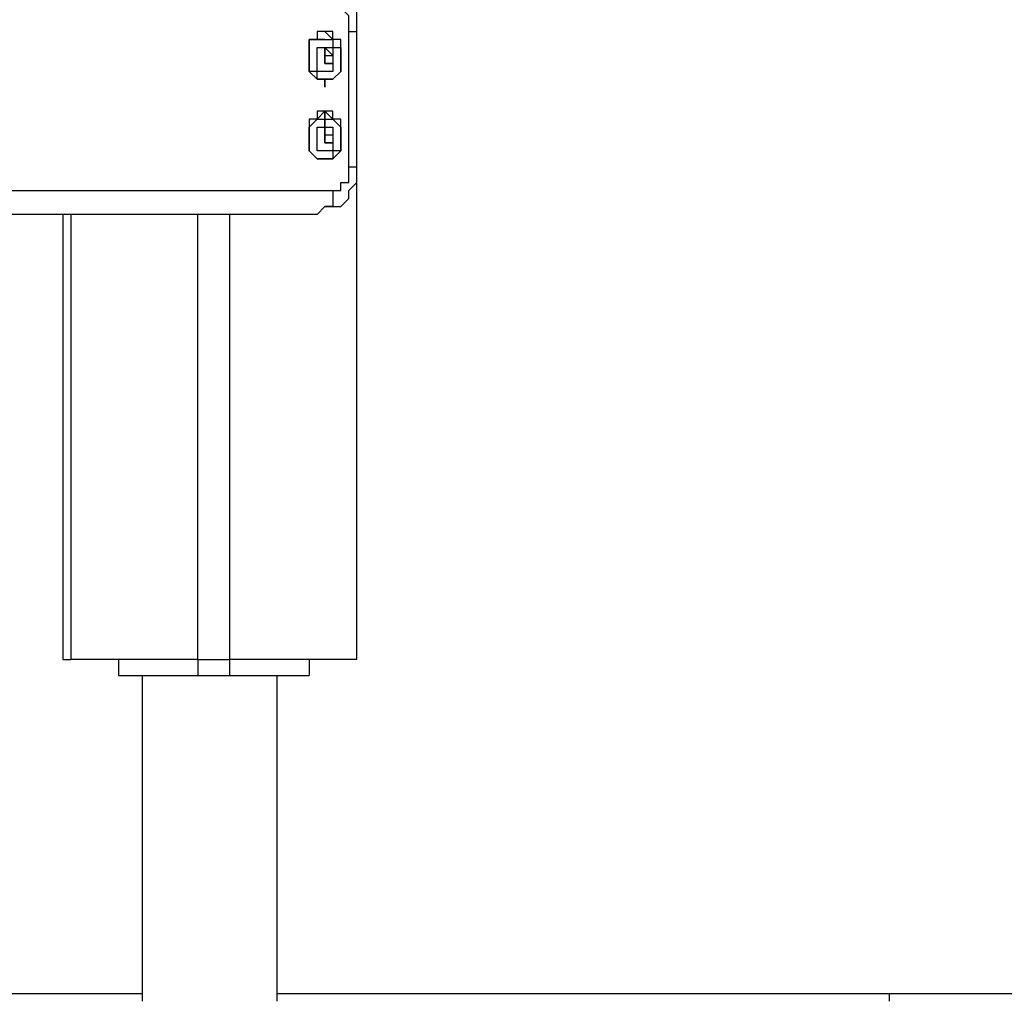
# Model space of a CAD drawing. Units: millimetres. Extents: x 39 to 129, y 43 to 202.
# Drawn here: x 80 to 85, y 169 to 173 of the extents above; entities that cross this region are included whole.
import ezdxf

# ---------------------------------------------------------------- set-up
doc = ezdxf.new("R2010")
doc.units = ezdxf.units.MM
doc.header["$MEASUREMENT"] = 0
doc.layers.add('Ebene 1', color=7, linetype='Continuous', lineweight=0)

msp = doc.modelspace()

# ---------------------------------------------------------------- linework, layer by layer
at = {"layer": 'Ebene 1', "color": 18, "lineweight": 25, "true_color": 0x000000}
for points in [[(81.8797, 170.6386), (81.8797, 170.6386), (81.8797, 177.8353), (81.8797, 177.8353)], [(81.8797, 177.3767), (81.8797, 177.3767), (88.4414, 173.1433), (88.4414, 173.1433)], [(81.8797, 177.3414), (81.8797, 177.3414), (88.4061, 173.1081), (88.4061, 173.1081)], [(81.8797, 177.2708), (81.8797, 177.2708), (88.3708, 173.0375), (88.3708, 173.0375)], [(81.8797, 176.6711), (81.8797, 176.6711), (88.0886, 172.6142), (88.0886, 172.6142)], [(81.8797, 176.6006), (81.8797, 176.6006), (88.0533, 172.5789), (88.0533, 172.5789)], [(81.7386, 173.3903), (81.7386, 173.3903), (81.7386, 173.3903), (81.7386, 173.3903)], [(81.8444, 172.8258), (81.8444, 172.8258), (81.8444, 173.4256), (81.8444, 173.4256)], [(81.8444, 173.4256), (81.8444, 173.4256), (81.8797, 173.4256), (81.8797, 173.4256)], [(81.8797, 172.8258), (81.8797, 172.8258), (81.8797, 173.4256), (81.8797, 173.4256)], [(81.7386, 173.3197), (81.7386, 173.3197), (81.7386, 173.3197), (81.7386, 173.3197)], [(81.7386, 173.3197), (81.7386, 173.3197), (81.7739, 173.3197), (81.7739, 173.3197)], [(81.7386, 173.3197), (81.7386, 173.3197), (81.7386, 173.3197), (81.7386, 173.3197)], [(81.7386, 173.3197), (81.7386, 173.3197), (81.7386, 173.3197), (81.7386, 173.3197)], [(81.7386, 173.3197), (81.7386, 173.3197), (81.7386, 173.3197), (81.7386, 173.3197)], [(81.7386, 173.3197), (81.7386, 173.3197), (81.7739, 173.3197), (81.7739, 173.3197)], [(81.7386, 173.3197), (81.7386, 173.3197), (81.7386, 173.3197), (81.7386, 173.3197)], [(81.7386, 173.3197), (81.7386, 173.3197), (81.7386, 173.3197), (81.7386, 173.3197)], [(81.7739, 173.3197), (81.7739, 173.3197), (81.7739, 173.3197), (81.7739, 173.3197)], [(81.7386, 173.2844), (81.7386, 173.2844), (81.7386, 173.2844), (81.7386, 173.2844)], [(81.7739, 173.2844), (81.7739, 173.2844), (81.7386, 173.2844), (81.7386, 173.2844)], [(81.7386, 173.2844), (81.7386, 173.2844), (81.7386, 173.2844), (81.7386, 173.2844)], [(81.7739, 173.2844), (81.7739, 173.2844), (81.7386, 173.2844), (81.7386, 173.2844)], [(81.7386, 173.2844), (81.7386, 173.2844), (81.7386, 173.2844), (81.7386, 173.2844)], [(81.7386, 173.2844), (81.7386, 173.2844), (81.7386, 173.2844), (81.7386, 173.2844)], [(81.7386, 173.2844), (81.7386, 173.2844), (81.7386, 173.2844), (81.7386, 173.2844)], [(81.7386, 173.2844), (81.7386, 173.2844), (81.7739, 173.2844), (81.7739, 173.2844)], [(81.7386, 173.2844), (81.7386, 173.2844), (81.7386, 173.2844), (81.7386, 173.2844)], [(81.7386, 173.2844), (81.7386, 173.2844), (81.7739, 173.2844), (81.7739, 173.2844)], [(81.7739, 173.2844), (81.7739, 173.2844), (81.7739, 173.2844), (81.7739, 173.2844)], [(81.7739, 173.2844), (81.7739, 173.2844), (81.7739, 173.2844), (81.7739, 173.2844)], [(81.7386, 173.2139), (81.7386, 173.2139), (81.7386, 173.2139), (81.7386, 173.2139)], [(81.7386, 173.0728), (81.7386, 173.0728), (81.7386, 173.0728), (81.7386, 173.0728)], [(81.7386, 173.0022), (81.7386, 173.0022), (81.7386, 173.0022), (81.7386, 173.0022)], [(81.7386, 172.9669), (81.7386, 172.9669), (81.7386, 172.9669), (81.7386, 172.9669)], [(81.7386, 172.9669), (81.7386, 172.9669), (81.7386, 172.9669), (81.7386, 172.9669)], [(81.7386, 172.9669), (81.7386, 172.9669), (81.7386, 172.9669), (81.7386, 172.9669)], [(81.7386, 172.9669), (81.7386, 172.9669), (81.7386, 172.9669), (81.7386, 172.9669)], [(81.7386, 172.9669), (81.7386, 172.9669), (81.7739, 172.9669), (81.7739, 172.9669)], [(81.7386, 172.9669), (81.7386, 172.9669), (81.7739, 172.9669), (81.7739, 172.9669)], [(81.7739, 172.9669), (81.7739, 172.9669), (81.7739, 172.9669), (81.7739, 172.9669)], [(81.7739, 172.9669), (81.7739, 172.9669), (81.7739, 172.9669), (81.7739, 172.9669)], [(81.7386, 172.9317), (81.7386, 172.9317), (81.7386, 172.9317), (81.7386, 172.9317)], [(81.7386, 172.9317), (81.7386, 172.9317), (81.7386, 172.9317), (81.7386, 172.9317)], [(81.7739, 172.9317), (81.7739, 172.9317), (81.7386, 172.9317), (81.7386, 172.9317)], [(81.7386, 172.9317), (81.7386, 172.9317), (81.7386, 172.9317), (81.7386, 172.9317)], [(81.7386, 172.9317), (81.7386, 172.9317), (81.7739, 172.9317), (81.7739, 172.9317)], [(81.7386, 172.9317), (81.7386, 172.9317), (81.7386, 172.9317), (81.7386, 172.9317)], [(81.7386, 172.9317), (81.7386, 172.9317), (81.7739, 172.9317), (81.7739, 172.9317)], [(81.7739, 172.9317), (81.7739, 172.9317), (81.7739, 172.9317), (81.7739, 172.9317)], [(81.7739, 172.9317), (81.7739, 172.9317), (81.7739, 172.9317), (81.7739, 172.9317)], [(81.7386, 172.8611), (81.7386, 172.8611), (81.7386, 172.8611), (81.7386, 172.8611)], [(81.8444, 172.8258), (81.8444, 172.8258), (81.8797, 172.8258), (81.8797, 172.8258)], [(76.7292, 172.72), (76.7292, 172.72), (81.7739, 172.72), (81.7739, 172.72)], [(81.8797, 170.6386), (81.8797, 170.6386), (81.8797, 172.72), (81.8797, 172.72)], [(81.7033, 172.6142), (81.7033, 172.6142), (76.6586, 172.6142), (76.6586, 172.6142)], [(80.5744, 172.6142), (80.5744, 172.6142), (80.5744, 170.6386), (80.5744, 170.6386)], [(80.6097, 172.6142), (80.6097, 172.6142), (80.6097, 170.6386), (80.6097, 170.6386)], [(81.1742, 170.6386), (81.1742, 170.6386), (81.1742, 172.6142), (81.1742, 172.6142)], [(81.3153, 172.6142), (81.3153, 172.6142), (81.3153, 170.6386), (81.3153, 170.6386)], [(81.1742, 170.6386), (81.1742, 170.6386), (80.6097, 170.6386), (80.6097, 170.6386)], [(80.8214, 170.6386), (80.8214, 170.6386), (80.8214, 170.5681), (80.8214, 170.5681)], [(81.1742, 170.6386), (81.1742, 170.6386), (81.1742, 170.5681), (81.1742, 170.5681)], [(81.8797, 170.6386), (81.8797, 170.6386), (81.3153, 170.6386), (81.3153, 170.6386)], [(81.3153, 170.6386), (81.3153, 170.6386), (81.3153, 170.5681), (81.3153, 170.5681)], [(81.6681, 170.6386), (81.6681, 170.6386), (81.6681, 170.5681), (81.6681, 170.5681)], [(81.8797, 170.6386), (81.8797, 170.6386), (81.8797, 170.6386), (81.8797, 170.6386)], [(80.8214, 170.5681), (80.8214, 170.5681), (81.1742, 170.5681), (81.1742, 170.5681)], [(80.9272, 170.5681), (80.9272, 170.5681), (80.9272, 169.1217), (80.9272, 169.1217)], [(81.1742, 170.5681), (81.1742, 170.5681), (81.3153, 170.5681), (81.3153, 170.5681)], [(81.3153, 170.5681), (81.3153, 170.5681), (81.6681, 170.5681), (81.6681, 170.5681)], [(81.5269, 169.1217), (81.5269, 169.1217), (81.5269, 170.5681), (81.5269, 170.5681)], [(78.105, 169.1569), (78.105, 169.1569), (80.9272, 169.1569), (80.9272, 169.1569)], [(81.5269, 169.1569), (81.5269, 169.1569), (84.2433, 169.1569), (84.2433, 169.1569)], [(84.2433, 169.1569), (84.2433, 169.1569), (84.2433, 169.1217), (84.2433, 169.1217)]]:
    msp.add_open_spline(points, degree=3, dxfattribs=at)
for points, knots in [([(81.8797, 173.4256), (81.8797, 173.4256), (81.8797, 173.4608), (81.8797, 173.4608), (81.8797, 173.4608), (81.8797, 173.4961), (81.8797, 173.4961), (81.8797, 173.4961), (81.8797, 173.5314), (81.8797, 173.5314), (81.8797, 173.5314), (81.8444, 173.5314), (81.8444, 173.5314), (81.8444, 173.5314), (81.8444, 173.5667), (81.8444, 173.5667), (81.8444, 173.5667), (81.8092, 173.6019), (81.8092, 173.6019), (81.8092, 173.6019), (81.7739, 173.6019), (81.7739, 173.6019), (81.7739, 173.6019), (81.7386, 173.6372), (81.7386, 173.6372), (81.7386, 173.6372), (81.7033, 173.6372), (81.7033, 173.6372)], [0, 0, 0, 0, 1, 1, 1, 2, 2, 2, 3, 3, 3, 4, 4, 4, 5, 5, 5, 6, 6, 6, 7, 7, 7, 8, 8, 8, 9, 9, 9, 9]), ([(81.8444, 173.4256), (81.8444, 173.4256), (81.8444, 173.4608), (81.8444, 173.4608), (81.8444, 173.4608), (81.8444, 173.4961), (81.8444, 173.4961), (81.8444, 173.4961), (81.8092, 173.5314), (81.8092, 173.5314), (81.8092, 173.5314), (81.7739, 173.5314), (81.7739, 173.5314)], [0, 0, 0, 0, 1, 1, 1, 2, 2, 2, 3, 3, 3, 4, 4, 4, 4]), ([(81.7386, 173.1786), (81.7386, 173.1786), (81.7386, 173.2139), (81.7386, 173.2139), (81.7386, 173.2139), (81.7033, 173.2139), (81.7033, 173.2139), (81.7033, 173.2139), (81.6681, 173.2492), (81.6681, 173.2492), (81.6681, 173.2492), (81.6681, 173.2844), (81.6681, 173.2844), (81.6681, 173.2844), (81.6681, 173.3197), (81.6681, 173.3197), (81.6681, 173.3197), (81.6681, 173.355), (81.6681, 173.355), (81.6681, 173.355), (81.6681, 173.3903), (81.6681, 173.3903), (81.6681, 173.3903), (81.7033, 173.3903), (81.7033, 173.3903), (81.7033, 173.3903), (81.7033, 173.4256), (81.7033, 173.4256), (81.7033, 173.4256), (81.7386, 173.4256), (81.7386, 173.4256), (81.7386, 173.4256), (81.7739, 173.4256), (81.7739, 173.4256), (81.7739, 173.4256), (81.7739, 173.3903), (81.7739, 173.3903), (81.7739, 173.3903), (81.8092, 173.3903), (81.8092, 173.3903), (81.8092, 173.3903), (81.8092, 173.355), (81.8092, 173.355), (81.8092, 173.355), (81.8092, 173.3197), (81.8092, 173.3197), (81.8092, 173.3197), (81.8092, 173.2844), (81.8092, 173.2844), (81.8092, 173.2844), (81.8092, 173.2492), (81.8092, 173.2492), (81.8092, 173.2492), (81.7739, 173.2139), (81.7739, 173.2139), (81.7739, 173.2139), (81.7386, 173.2139), (81.7386, 173.2139), (81.7386, 173.2139), (81.7386, 173.1786), (81.7386, 173.1786)], [0, 0, 0, 0, 1, 1, 1, 2, 2, 2, 3, 3, 3, 4, 4, 4, 5, 5, 5, 6, 6, 6, 7, 7, 7, 8, 8, 8, 9, 9, 9, 10, 10, 10, 11, 11, 11, 12, 12, 12, 13, 13, 13, 14, 14, 14, 15, 15, 15, 16, 16, 16, 17, 17, 17, 18, 18, 18, 19, 19, 19, 20, 20, 20, 20]), ([(81.8092, 173.3197), (81.8092, 173.3197), (81.8092, 173.3197), (81.8092, 173.3197), (81.8092, 173.3197), (81.8092, 173.355), (81.8092, 173.355), (81.8092, 173.355), (81.7739, 173.355), (81.7739, 173.355), (81.7739, 173.355), (81.7739, 173.3903), (81.7739, 173.3903), (81.7739, 173.3903), (81.7386, 173.3903), (81.7386, 173.3903), (81.7386, 173.3903), (81.7033, 173.3903), (81.7033, 173.3903), (81.7033, 173.3903), (81.6681, 173.3903), (81.6681, 173.3903), (81.6681, 173.3903), (81.6681, 173.355), (81.6681, 173.355), (81.6681, 173.355), (81.6681, 173.3197), (81.6681, 173.3197), (81.6681, 173.3197), (81.6681, 173.2844), (81.6681, 173.2844), (81.6681, 173.2844), (81.6681, 173.2492), (81.6681, 173.2492), (81.6681, 173.2492), (81.7033, 173.2492), (81.7033, 173.2492), (81.7033, 173.2492), (81.7033, 173.2139), (81.7033, 173.2139), (81.7033, 173.2139), (81.7386, 173.2139), (81.7386, 173.2139), (81.7386, 173.2139), (81.7739, 173.2139), (81.7739, 173.2139), (81.7739, 173.2139), (81.8092, 173.2492), (81.8092, 173.2492), (81.8092, 173.2492), (81.8092, 173.2844), (81.8092, 173.2844), (81.8092, 173.2844), (81.8092, 173.3197), (81.8092, 173.3197)], [0, 0, 0, 0, 1, 1, 1, 2, 2, 2, 3, 3, 3, 4, 4, 4, 5, 5, 5, 6, 6, 6, 7, 7, 7, 8, 8, 8, 9, 9, 9, 10, 10, 10, 11, 11, 11, 12, 12, 12, 13, 13, 13, 14, 14, 14, 15, 15, 15, 16, 16, 16, 17, 17, 17, 18, 18, 18, 18]), ([(81.7386, 173.3903), (81.7386, 173.3903), (81.7386, 173.3903), (81.7386, 173.3903), (81.7386, 173.3903), (81.7033, 173.3903), (81.7033, 173.3903)], [0, 0, 0, 0, 1, 1, 1, 2, 2, 2, 2]), ([(81.7386, 173.4256), (81.7386, 173.4256), (81.7386, 173.4256), (81.7386, 173.4256), (81.7386, 173.4256), (81.7739, 173.3903), (81.7739, 173.3903)], [0, 0, 0, 0, 1, 1, 1, 2, 2, 2, 2]), ([(81.7739, 173.3197), (81.7739, 173.3197), (81.7739, 173.3197), (81.7739, 173.3197), (81.7739, 173.3197), (81.7739, 173.355), (81.7739, 173.355), (81.7739, 173.355), (81.7386, 173.355), (81.7386, 173.355), (81.7386, 173.355), (81.7033, 173.355), (81.7033, 173.355), (81.7033, 173.355), (81.7033, 173.3197), (81.7033, 173.3197), (81.7033, 173.3197), (81.7033, 173.2844), (81.7033, 173.2844), (81.7033, 173.2844), (81.7033, 173.2492), (81.7033, 173.2492), (81.7033, 173.2492), (81.7386, 173.2492), (81.7386, 173.2492), (81.7386, 173.2492), (81.7739, 173.2492), (81.7739, 173.2492), (81.7739, 173.2492), (81.7739, 173.2844), (81.7739, 173.2844), (81.7739, 173.2844), (81.7739, 173.3197), (81.7739, 173.3197)], [0, 0, 0, 0, 1, 1, 1, 2, 2, 2, 3, 3, 3, 4, 4, 4, 5, 5, 5, 6, 6, 6, 7, 7, 7, 8, 8, 8, 9, 9, 9, 10, 10, 10, 11, 11, 11, 11]), ([(81.7739, 173.3197), (81.7739, 173.3197), (81.7739, 173.3197), (81.7739, 173.3197), (81.7739, 173.3197), (81.7386, 173.355), (81.7386, 173.355), (81.7386, 173.355), (81.7386, 173.3197), (81.7386, 173.3197), (81.7386, 173.3197), (81.7386, 173.2844), (81.7386, 173.2844), (81.7386, 173.2844), (81.7739, 173.2844), (81.7739, 173.2844), (81.7739, 173.2844), (81.7739, 173.3197), (81.7739, 173.3197)], [0, 0, 0, 0, 1, 1, 1, 2, 2, 2, 3, 3, 3, 4, 4, 4, 5, 5, 5, 6, 6, 6, 6]), ([(81.7386, 173.3197), (81.7386, 173.3197), (81.7386, 173.3197), (81.7386, 173.3197), (81.7386, 173.3197), (81.7386, 173.355), (81.7386, 173.355), (81.7386, 173.355), (81.7386, 173.3197), (81.7386, 173.3197)], [0, 0, 0, 0, 1, 1, 1, 2, 2, 2, 3, 3, 3, 3]), ([(81.7386, 173.3197), (81.7386, 173.3197), (81.7386, 173.3197), (81.7386, 173.3197), (81.7386, 173.3197), (81.7739, 173.3197), (81.7739, 173.3197)], [0, 0, 0, 0, 1, 1, 1, 2, 2, 2, 2]), ([(81.7386, 173.2844), (81.7386, 173.2844), (81.7386, 173.2844), (81.7386, 173.2844), (81.7386, 173.2844), (81.7386, 173.3197), (81.7386, 173.3197)], [0, 0, 0, 0, 1, 1, 1, 2, 2, 2, 2]), ([(81.7386, 173.3197), (81.7386, 173.3197), (81.7386, 173.3197), (81.7386, 173.3197), (81.7386, 173.3197), (81.7386, 173.2844), (81.7386, 173.2844)], [0, 0, 0, 0, 1, 1, 1, 2, 2, 2, 2]), ([(81.7739, 173.3197), (81.7739, 173.3197), (81.7739, 173.3197), (81.7739, 173.3197), (81.7739, 173.3197), (81.7739, 173.2844), (81.7739, 173.2844)], [0, 0, 0, 0, 1, 1, 1, 2, 2, 2, 2]), ([(81.7033, 173.2139), (81.7033, 173.2139), (81.7033, 173.2139), (81.7033, 173.2139), (81.7033, 173.2139), (81.7386, 173.2139), (81.7386, 173.2139)], [0, 0, 0, 0, 1, 1, 1, 2, 2, 2, 2]), ([(81.7739, 173.2139), (81.7739, 173.2139), (81.7739, 173.2139), (81.7739, 173.2139), (81.7739, 173.2139), (81.7386, 173.2139), (81.7386, 173.2139), (81.7386, 173.2139), (81.7386, 173.1786), (81.7386, 173.1786)], [0, 0, 0, 0, 1, 1, 1, 2, 2, 2, 3, 3, 3, 3]), ([(81.7386, 172.8611), (81.7386, 172.8611), (81.7386, 172.8611), (81.7386, 172.8611), (81.7386, 172.8611), (81.7033, 172.8611), (81.7033, 172.8611), (81.7033, 172.8611), (81.6681, 172.8964), (81.6681, 172.8964), (81.6681, 172.8964), (81.6681, 172.9317), (81.6681, 172.9317), (81.6681, 172.9317), (81.6681, 172.9669), (81.6681, 172.9669), (81.6681, 172.9669), (81.6681, 173.0022), (81.6681, 173.0022), (81.6681, 173.0022), (81.6681, 173.0375), (81.6681, 173.0375), (81.6681, 173.0375), (81.7033, 173.0375), (81.7033, 173.0375), (81.7033, 173.0375), (81.7033, 173.0728), (81.7033, 173.0728), (81.7033, 173.0728), (81.7386, 173.0728), (81.7386, 173.0728), (81.7386, 173.0728), (81.7739, 173.0728), (81.7739, 173.0728), (81.7739, 173.0728), (81.7739, 173.0375), (81.7739, 173.0375), (81.7739, 173.0375), (81.8092, 173.0375), (81.8092, 173.0375), (81.8092, 173.0375), (81.8092, 173.0022), (81.8092, 173.0022), (81.8092, 173.0022), (81.8092, 172.9669), (81.8092, 172.9669), (81.8092, 172.9669), (81.8092, 172.9317), (81.8092, 172.9317), (81.8092, 172.9317), (81.8092, 172.8964), (81.8092, 172.8964), (81.8092, 172.8964), (81.7739, 172.8611), (81.7739, 172.8611), (81.7739, 172.8611), (81.7386, 172.8611), (81.7386, 172.8611)], [0, 0, 0, 0, 1, 1, 1, 2, 2, 2, 3, 3, 3, 4, 4, 4, 5, 5, 5, 6, 6, 6, 7, 7, 7, 8, 8, 8, 9, 9, 9, 10, 10, 10, 11, 11, 11, 12, 12, 12, 13, 13, 13, 14, 14, 14, 15, 15, 15, 16, 16, 16, 17, 17, 17, 18, 18, 18, 19, 19, 19, 19]), ([(81.6681, 173.0022), (81.6681, 173.0022), (81.6681, 173.0022), (81.6681, 173.0022), (81.6681, 173.0022), (81.6681, 172.9669), (81.6681, 172.9669), (81.6681, 172.9669), (81.6681, 172.9317), (81.6681, 172.9317), (81.6681, 172.9317), (81.6681, 172.8964), (81.6681, 172.8964), (81.6681, 172.8964), (81.7033, 172.8611), (81.7033, 172.8611), (81.7033, 172.8611), (81.7386, 172.8611), (81.7386, 172.8611), (81.7386, 172.8611), (81.7739, 172.8611), (81.7739, 172.8611), (81.7739, 172.8611), (81.7739, 172.8964), (81.7739, 172.8964), (81.7739, 172.8964), (81.8092, 172.8964), (81.8092, 172.8964), (81.8092, 172.8964), (81.8092, 172.9317), (81.8092, 172.9317), (81.8092, 172.9317), (81.8092, 172.9669), (81.8092, 172.9669), (81.8092, 172.9669), (81.8092, 173.0022), (81.8092, 173.0022), (81.8092, 173.0022), (81.7739, 173.0375), (81.7739, 173.0375), (81.7739, 173.0375), (81.7386, 173.0375), (81.7386, 173.0375), (81.7386, 173.0375), (81.7386, 173.0728), (81.7386, 173.0728), (81.7386, 173.0728), (81.7386, 173.0375), (81.7386, 173.0375), (81.7386, 173.0375), (81.7033, 173.0375), (81.7033, 173.0375), (81.7033, 173.0375), (81.6681, 173.0022), (81.6681, 173.0022)], [0, 0, 0, 0, 1, 1, 1, 2, 2, 2, 3, 3, 3, 4, 4, 4, 5, 5, 5, 6, 6, 6, 7, 7, 7, 8, 8, 8, 9, 9, 9, 10, 10, 10, 11, 11, 11, 12, 12, 12, 13, 13, 13, 14, 14, 14, 15, 15, 15, 16, 16, 16, 17, 17, 17, 18, 18, 18, 18]), ([(81.7386, 173.0728), (81.7386, 173.0728), (81.7386, 173.0728), (81.7386, 173.0728), (81.7386, 173.0728), (81.7033, 173.0375), (81.7033, 173.0375)], [0, 0, 0, 0, 1, 1, 1, 2, 2, 2, 2]), ([(81.7033, 173.0022), (81.7033, 173.0022), (81.7033, 172.9669), (81.7033, 172.9669), (81.7033, 172.9669), (81.7033, 172.9317), (81.7033, 172.9317), (81.7033, 172.9317), (81.7033, 172.8964), (81.7033, 172.8964), (81.7033, 172.8964), (81.7386, 172.8964), (81.7386, 172.8964), (81.7386, 172.8964), (81.7739, 172.8964), (81.7739, 172.8964), (81.7739, 172.8964), (81.7739, 172.9317), (81.7739, 172.9317), (81.7739, 172.9317), (81.7739, 172.9669), (81.7739, 172.9669), (81.7739, 172.9669), (81.7739, 173.0022), (81.7739, 173.0022), (81.7739, 173.0022), (81.7386, 173.0022), (81.7386, 173.0022), (81.7386, 173.0022), (81.7386, 173.0375), (81.7386, 173.0375), (81.7386, 173.0375), (81.7386, 173.0022), (81.7386, 173.0022), (81.7386, 173.0022), (81.7033, 173.0022), (81.7033, 173.0022)], [0, 0, 0, 0, 1, 1, 1, 2, 2, 2, 3, 3, 3, 4, 4, 4, 5, 5, 5, 6, 6, 6, 7, 7, 7, 8, 8, 8, 9, 9, 9, 10, 10, 10, 11, 11, 11, 12, 12, 12, 12]), ([(81.7386, 173.0728), (81.7386, 173.0728), (81.7386, 173.0728), (81.7386, 173.0728), (81.7386, 173.0728), (81.7739, 173.0375), (81.7739, 173.0375)], [0, 0, 0, 0, 1, 1, 1, 2, 2, 2, 2]), ([(81.7386, 172.9669), (81.7386, 172.9669), (81.7386, 172.9669), (81.7386, 172.9669), (81.7386, 172.9669), (81.7386, 172.9317), (81.7386, 172.9317), (81.7386, 172.9317), (81.7739, 172.9317), (81.7739, 172.9317), (81.7739, 172.9317), (81.7739, 172.9669), (81.7739, 172.9669), (81.7739, 172.9669), (81.7739, 173.0022), (81.7739, 173.0022), (81.7739, 173.0022), (81.7386, 173.0022), (81.7386, 173.0022), (81.7386, 173.0022), (81.7386, 172.9669), (81.7386, 172.9669)], [0, 0, 0, 0, 1, 1, 1, 2, 2, 2, 3, 3, 3, 4, 4, 4, 5, 5, 5, 6, 6, 6, 7, 7, 7, 7]), ([(81.7386, 173.0022), (81.7386, 173.0022), (81.7386, 172.9669), (81.7386, 172.9669), (81.7386, 172.9669), (81.7739, 172.9669), (81.7739, 172.9669)], [0, 0, 0, 0, 1, 1, 1, 2, 2, 2, 2]), ([(81.7386, 172.9669), (81.7386, 172.9669), (81.7386, 172.9669), (81.7386, 172.9669), (81.7386, 172.9669), (81.7386, 173.0022), (81.7386, 173.0022)], [0, 0, 0, 0, 1, 1, 1, 2, 2, 2, 2]), ([(81.7386, 172.9317), (81.7386, 172.9317), (81.7386, 172.9317), (81.7386, 172.9317), (81.7386, 172.9317), (81.7386, 172.9669), (81.7386, 172.9669)], [0, 0, 0, 0, 1, 1, 1, 2, 2, 2, 2]), ([(81.7386, 172.9669), (81.7386, 172.9669), (81.7386, 172.9669), (81.7386, 172.9669), (81.7386, 172.9669), (81.7386, 172.9317), (81.7386, 172.9317)], [0, 0, 0, 0, 1, 1, 1, 2, 2, 2, 2]), ([(81.7739, 172.9669), (81.7739, 172.9669), (81.7739, 172.9669), (81.7739, 172.9669), (81.7739, 172.9669), (81.7739, 172.9317), (81.7739, 172.9317)], [0, 0, 0, 0, 1, 1, 1, 2, 2, 2, 2]), ([(81.7033, 172.8611), (81.7033, 172.8611), (81.7033, 172.8611), (81.7033, 172.8611), (81.7033, 172.8611), (81.7386, 172.8611), (81.7386, 172.8611)], [0, 0, 0, 0, 1, 1, 1, 2, 2, 2, 2]), ([(81.7739, 172.8611), (81.7739, 172.8611), (81.7739, 172.8611), (81.7739, 172.8611), (81.7739, 172.8611), (81.7386, 172.8611), (81.7386, 172.8611)], [0, 0, 0, 0, 1, 1, 1, 2, 2, 2, 2]), ([(81.7033, 172.6142), (81.7033, 172.6142), (81.7386, 172.6494), (81.7386, 172.6494), (81.7386, 172.6494), (81.7739, 172.6494), (81.7739, 172.6494), (81.7739, 172.6494), (81.8092, 172.6494), (81.8092, 172.6494), (81.8092, 172.6494), (81.8444, 172.6847), (81.8444, 172.6847), (81.8444, 172.6847), (81.8444, 172.72), (81.8444, 172.72), (81.8444, 172.72), (81.8797, 172.7553), (81.8797, 172.7553), (81.8797, 172.7553), (81.8797, 172.7906), (81.8797, 172.7906), (81.8797, 172.7906), (81.8797, 172.8258), (81.8797, 172.8258)], [0, 0, 0, 0, 1, 1, 1, 2, 2, 2, 3, 3, 3, 4, 4, 4, 5, 5, 5, 6, 6, 6, 7, 7, 7, 8, 8, 8, 8]), ([(81.7739, 172.72), (81.7739, 172.72), (81.8092, 172.72), (81.8092, 172.72), (81.8092, 172.72), (81.8092, 172.7553), (81.8092, 172.7553), (81.8092, 172.7553), (81.8444, 172.7553), (81.8444, 172.7553), (81.8444, 172.7553), (81.8444, 172.7906), (81.8444, 172.7906), (81.8444, 172.7906), (81.8444, 172.8258), (81.8444, 172.8258)], [0, 0, 0, 0, 1, 1, 1, 2, 2, 2, 3, 3, 3, 4, 4, 4, 5, 5, 5, 5]), ([(81.7739, 172.72), (81.7739, 172.72), (81.7739, 172.72), (81.7739, 172.72), (81.7739, 172.72), (81.7739, 172.6847), (81.7739, 172.6847), (81.7739, 172.6847), (81.7739, 172.6494), (81.7739, 172.6494), (81.7739, 172.6494), (81.7386, 172.6494), (81.7386, 172.6494), (81.7386, 172.6494), (81.7033, 172.6142), (81.7033, 172.6142)], [0, 0, 0, 0, 1, 1, 1, 2, 2, 2, 3, 3, 3, 4, 4, 4, 5, 5, 5, 5]), ([(80.5744, 170.6386), (80.5744, 170.6386), (80.5744, 170.6386), (80.5744, 170.6386), (80.5744, 170.6386), (80.6097, 170.6386), (80.6097, 170.6386)], [0, 0, 0, 0, 1, 1, 1, 2, 2, 2, 2]), ([(81.1742, 170.6386), (81.1742, 170.6386), (81.1742, 170.6386), (81.1742, 170.6386), (81.1742, 170.6386), (81.2094, 170.6386), (81.2094, 170.6386), (81.2094, 170.6386), (81.2447, 170.6386), (81.2447, 170.6386), (81.2447, 170.6386), (81.28, 170.6386), (81.28, 170.6386), (81.28, 170.6386), (81.3153, 170.6386), (81.3153, 170.6386)], [0, 0, 0, 0, 1, 1, 1, 2, 2, 2, 3, 3, 3, 4, 4, 4, 5, 5, 5, 5]), ([(84.2433, 169.1569), (84.2433, 169.1569), (84.4903, 169.1569), (84.4903, 169.1569), (84.4903, 169.1569), (84.7019, 169.1569), (84.7019, 169.1569), (84.7019, 169.1569), (84.9489, 169.1569), (84.9489, 169.1569), (84.9489, 169.1569), (85.1606, 169.1569), (85.1606, 169.1569), (85.1606, 169.1569), (85.4075, 169.1569), (85.4075, 169.1569), (85.4075, 169.1569), (85.6192, 169.1569), (85.6192, 169.1569), (85.6192, 169.1569), (85.8661, 169.1569), (85.8661, 169.1569), (85.8661, 169.1569), (86.0778, 169.1569), (86.0778, 169.1569), (86.0778, 169.1569), (86.3247, 169.1569), (86.3247, 169.1569), (86.3247, 169.1569), (86.5364, 169.1569), (86.5364, 169.1569), (86.5364, 169.1569), (86.7833, 169.1569), (86.7833, 169.1569), (86.7833, 169.1569), (86.995, 169.1569), (86.995, 169.1569), (86.995, 169.1569), (87.2067, 169.1569), (87.2067, 169.1569), (87.2067, 169.1569), (87.4536, 169.1569), (87.4536, 169.1569), (87.4536, 169.1569), (87.6653, 169.1569), (87.6653, 169.1569), (87.6653, 169.1569), (87.8769, 169.1569), (87.8769, 169.1569), (87.8769, 169.1569), (88.1239, 169.1569), (88.1239, 169.1569), (88.1239, 169.1569), (88.3356, 169.1569), (88.3356, 169.1569), (88.3356, 169.1569), (88.5472, 169.1569), (88.5472, 169.1569), (88.5472, 169.1569), (88.7589, 169.1569), (88.7589, 169.1569), (88.7589, 169.1569), (89.0058, 169.1569), (89.0058, 169.1569), (89.0058, 169.1569), (89.2175, 169.1569), (89.2175, 169.1569), (89.2175, 169.1569), (89.4292, 169.1569), (89.4292, 169.1569), (89.4292, 169.1569), (89.6408, 169.1569), (89.6408, 169.1569), (89.6408, 169.1569), (89.8525, 169.1569), (89.8525, 169.1569), (89.8525, 169.1569), (90.0642, 169.1569), (90.0642, 169.1569), (90.0642, 169.1569), (90.2758, 169.1569), (90.2758, 169.1569), (90.2758, 169.1569), (90.4875, 169.1569), (90.4875, 169.1569), (90.4875, 169.1569), (90.6992, 169.1569), (90.6992, 169.1569), (90.6992, 169.1569), (90.9108, 169.1569), (90.9108, 169.1569), (90.9108, 169.1569), (91.1225, 169.1569), (91.1225, 169.1569), (91.1225, 169.1569), (91.2989, 169.1569), (91.2989, 169.1569), (91.2989, 169.1569), (91.5106, 169.1569), (91.5106, 169.1569), (91.5106, 169.1569), (91.7222, 169.1569), (91.7222, 169.1569), (91.7222, 169.1569), (91.8986, 169.1569), (91.8986, 169.1569), (91.8986, 169.1569), (92.1103, 169.1569), (92.1103, 169.1569), (92.1103, 169.1569), (92.2867, 169.1569), (92.2867, 169.1569), (92.2867, 169.1569), (92.4983, 169.1569), (92.4983, 169.1569), (92.4983, 169.1569), (92.6747, 169.1569), (92.6747, 169.1569), (92.6747, 169.1569), (92.8864, 169.1569), (92.8864, 169.1569), (92.8864, 169.1569), (93.0628, 169.1569), (93.0628, 169.1569), (93.0628, 169.1569), (93.2392, 169.1569), (93.2392, 169.1569), (93.2392, 169.1569), (93.4156, 169.1569), (93.4156, 169.1569), (93.4156, 169.1569), (93.5919, 169.1569), (93.5919, 169.1569), (93.5919, 169.1569), (93.7683, 169.1569), (93.7683, 169.1569), (93.7683, 169.1569), (93.9447, 169.1569), (93.9447, 169.1569), (93.9447, 169.1569), (94.1211, 169.1569), (94.1211, 169.1569), (94.1211, 169.1569), (94.2975, 169.1569), (94.2975, 169.1569), (94.2975, 169.1569), (94.4739, 169.1569), (94.4739, 169.1569), (94.4739, 169.1569), (94.6503, 169.1569), (94.6503, 169.1569), (94.6503, 169.1569), (94.7914, 169.1569), (94.7914, 169.1569), (94.7914, 169.1569), (94.9678, 169.1569), (94.9678, 169.1569), (94.9678, 169.1569), (95.1442, 169.1569), (95.1442, 169.1569), (95.1442, 169.1569), (95.2853, 169.1569), (95.2853, 169.1569), (95.2853, 169.1569), (95.4264, 169.1569), (95.4264, 169.1569)], [0, 0, 0, 0, 1, 1, 1, 2, 2, 2, 3, 3, 3, 4, 4, 4, 5, 5, 5, 6, 6, 6, 7, 7, 7, 8, 8, 8, 9, 9, 9, 10, 10, 10, 11, 11, 11, 12, 12, 12, 13, 13, 13, 14, 14, 14, 15, 15, 15, 16, 16, 16, 17, 17, 17, 18, 18, 18, 19, 19, 19, 20, 20, 20, 21, 21, 21, 22, 22, 22, 23, 23, 23, 24, 24, 24, 25, 25, 25, 26, 26, 26, 27, 27, 27, 28, 28, 28, 29, 29, 29, 30, 30, 30, 31, 31, 31, 32, 32, 32, 33, 33, 33, 34, 34, 34, 35, 35, 35, 36, 36, 36, 37, 37, 37, 38, 38, 38, 39, 39, 39, 40, 40, 40, 41, 41, 41, 42, 42, 42, 43, 43, 43, 44, 44, 44, 45, 45, 45, 46, 46, 46, 47, 47, 47, 48, 48, 48, 49, 49, 49, 50, 50, 50, 51, 51, 51, 52, 52, 52, 53, 53, 53, 54, 54, 54, 55, 55, 55, 55])]:
    msp.add_open_spline(points, degree=3, knots=knots, dxfattribs=at)

doc.saveas('drawing.dxf')
